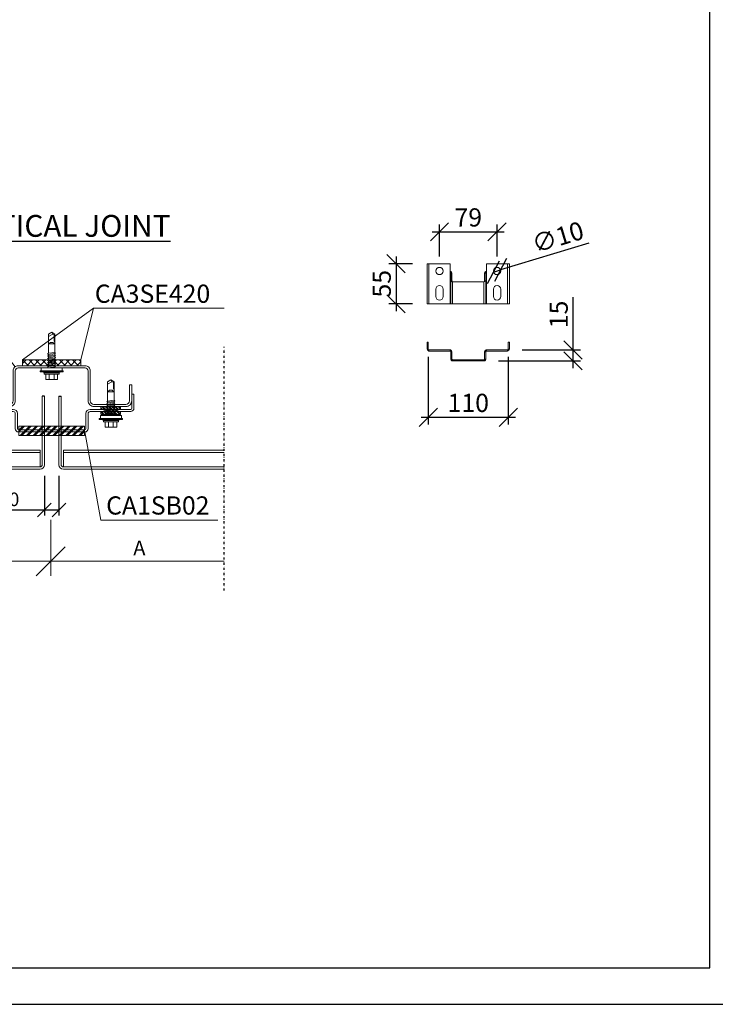
# Model space of a CAD drawing. Units: millimetres. Extents: x 0 to 16800, y 0 to 2970.
# Drawn here: x 7401 to 8357, y 0 to 1352 of the extents above; entities that cross this region are included whole.
import ezdxf

# ---------------------------------------------------------------- set-up
doc = ezdxf.new("R2010")
doc.units = ezdxf.units.MM
doc.linetypes.add('PKL', pattern=[7, 3, -2, 0, -2])
doc.layers.add('a4sheet', color=2, linetype='Continuous', plot=False)
for name, color, linetype, lineweight in [('border', 2, 'Continuous', 25), ('dimensions', 6, 'Continuous', 15), ('Hatch (ISO)', 130, 'Continuous', 9), ('titleBlock', 2, 'Continuous', 15), ('Views', 4, 'Continuous', 15)]:
    doc.layers.add(name, color=color, linetype=linetype, lineweight=lineweight)
for name, color, linetype in [('Txt_info_en', 3, 'Continuous'), ('Txt_titles_en', 2, 'Continuous'), ('Txt_titles_general', 2, 'Continuous')]:
    doc.layers.add(name, color=color, linetype=linetype)
doc.styles.add('arial', font='arial.ttf')
doc.styles.add('ROMANS', font='romans')
doc.dimstyles.new('ISO-25-5', dxfattribs={"dimscale": 7.5, "dimtxt": 2.5, "dimasz": 2.5, "dimexe": 1, "dimexo": 2, "dimgap": 0.7, "dimtad": 1, "dimdec": 1, "dimdsep": 46, "dimtxsty": 'arial', "dimblk1": 'OBLIQUE', "dimblk2": 'OBLIQUE', "dimsah": 1, "dimcen": 2.5, "dimdle": 1, "dimclrd": 6, "dimclre": 6, "dimclrt": 2, "dimadec": 0, "dimazin": 2, "dimtfac": 1, "dimtdec": 1, "dimtmove": 0, "dimatfit": 3, "dimldrblk": 'OBLIQUE', "dimfxl": 1, "dimtolj": 1, "dimarcsym": 0})
doc.dimstyles.new('ISO-25-5$0', dxfattribs={"dimscale": 10, "dimtxt": 2.5, "dimasz": 2.5, "dimexe": 1, "dimexo": 2, "dimgap": 0.7, "dimtad": 1, "dimdec": 1, "dimdsep": 46, "dimtxsty": 'arial', "dimblk1": 'OBLIQUE', "dimblk2": 'OBLIQUE', "dimsah": 1, "dimcen": 2.5, "dimdle": 1, "dimclrd": 6, "dimclre": 6, "dimclrt": 2, "dimadec": 0, "dimazin": 2, "dimtp": 1, "dimtm": 1, "dimtfac": 1, "dimtdec": 1, "dimtmove": 0, "dimatfit": 3, "dimldrblk": 'OBLIQUE', "dimfxl": 1, "dimtolj": 1, "dimarcsym": 0})
doc.dimstyles.new('ISO-25-5$3', dxfattribs={"dimscale": 10, "dimtxt": 2.5, "dimasz": 2.5, "dimexe": 1, "dimexo": 2, "dimgap": 0.7, "dimtad": 1, "dimdec": 1, "dimdsep": 46, "dimtxsty": 'arial', "dimblk1": 'OBLIQUE', "dimblk2": 'OBLIQUE', "dimsah": 1, "dimcen": 2.5, "dimdle": 1, "dimclrd": 6, "dimclre": 6, "dimclrt": 2, "dimadec": 0, "dimazin": 2, "dimtp": 1, "dimtm": 1, "dimtfac": 1, "dimtdec": 1, "dimtmove": 0, "dimatfit": 3, "dimldrblk": 'OBLIQUE', "dimfxl": 1, "dimtolj": 1, "dimarcsym": 0})

# ---------------------------------------------------------------- blocks, each defined once
blk = doc.blocks.new('DrawingSheet')
at = {"layer": 'a4sheet'}
blk.add_lwpolyline([(0, 0), (210, 0), (210, 297), (0, 297)], close=True, dxfattribs=at)
at = {"layer": 'border'}
blk.add_lwpolyline([(5, 5), (205, 5), (205, 292), (5, 292)], close=True, dxfattribs=at)
at = {"layer": 'Txt_titles_en', "style": 'arial'}
for tag, p in [('CONTENTS2', (107.49, 276.61)), ('CONTENTS3', (107.49, 270.14))]:
    blk.add_attdef(tag, p, '', height=3, dxfattribs=at)
at = {"layer": 'Txt_titles_general', "style": 'arial'}
for tag, p in [('CONTENTS1', (107.49, 282.85)), ('CREATED', (22.26, 261.89)), ('REVDATE', (72.26, 261.89)), ('WORKNR', (108.45, 257.35)), ('DRAWINGNR', (158.45, 257.35)), ('RV', (196.98, 257.35)), ('MODELREV', (72.26, 254.89)), ('SCALE', (22.26, 247.89)), ('BUILDING', (72.26, 247.89))]:
    blk.add_attdef(tag, p, '', height=3, dxfattribs=at)
blk = doc.blocks.new('sx3-28')
at = {"layer": 'Views', "color": 7}
for p, q in [((-3.43, 1.9), (-2.67, 8)), ((-4.19, 1.66), (-8, 1.66)), ((0.15, 2.25), (0, 2.25)), ((1.68, 2.25), (0.91, 2.25)), ((3.2, 2.25), (2.44, 2.25)), ((4.72, 2.25), (3.96, 2.25)), ((6.25, 2.25), (5.49, 2.25)), ((7.77, 2.25), (7.01, 2.25)), ((9.3, 2.25), (8.53, 2.25)), ((23.22, 2.25), (10.06, 2.25)), ((16.48, -2.25), (16.48, 2.25)), ((17.55, 0.88), (16.48, 2.25)), ((17.55, -0.88), (17.55, 0.88)), ((21.53, 2.25), (23.33, -0.75)), ((23.22, 2.25), (24.57, 0)), ((23.22, -2.25), (24.57, 0)), ((24.57, 0), (23.33, -0.75)), ((-4.19, -1.66), (-8, -1.66)), ((-2.67, -8), (-3.43, -1.9)), ((0.69, -2.25), (0, -2.25)), ((2.21, -2.25), (1.45, -2.25)), ((3.73, -2.25), (2.97, -2.25)), ((5.26, -2.25), (4.5, -2.25)), ((6.78, -2.25), (6.02, -2.25)), ((8.3, -2.25), (7.54, -2.25)), ((9.83, -2.25), (9.07, -2.25)), ((23.22, -2.25), (10.59, -2.25)), ((17.55, -0.88), (16.48, -2.25)), ((18.45, -1.79), (17.45, -2.25)), ((22.97, -1.79), (18.45, -1.79)), ((23.33, -0.75), (22.97, -1.79)), ((23.22, -2.25), (22.97, -1.79))]:
    blk.add_line(p, q, dxfattribs=at)
for points in [[(-1.9, -8), (-2.67, -8), (-2.67, 8), (-1.9, 8)], [(0, -7.24), (-1.9, -7.24), (-1.9, 7.24), (0, 7.24)], [(-4.19, -4), (-8, -4), (-8, 4), (-4.19, 4)], [(-3.43, -5.14), (-4.19, -5.14), (-4.19, 5.14), (-3.43, 5.14)], [(1.14, -2.71), (0.69, -2.25), (0.15, 2.25), (0.46, 2.79), (0.91, 2.25), (1.45, -2.25)], [(2.67, -2.71), (2.21, -2.25), (1.68, 2.25), (1.98, 2.79), (2.44, 2.25), (2.97, -2.25)], [(4.19, -2.71), (3.73, -2.25), (3.2, 2.25), (3.5, 2.79), (3.96, 2.25), (4.5, -2.25)], [(5.71, -2.71), (5.26, -2.25), (4.72, 2.25), (5.03, 2.79), (5.49, 2.25), (6.02, -2.25)], [(7.24, -2.71), (6.78, -2.25), (6.25, 2.25), (6.55, 2.79), (7.01, 2.25), (7.54, -2.25)], [(8.76, -2.71), (8.3, -2.25), (7.77, 2.25), (8.08, 2.79), (8.53, 2.25), (9.07, -2.25)], [(10.29, -2.71), (9.83, -2.25), (9.3, 2.25), (9.6, 2.79), (10.06, 2.25), (10.59, -2.25)]]:
    blk.add_lwpolyline(points, close=True, dxfattribs=at)
for points in [[(7.77, 2.25), (7.65, 2.25)], [(9.3, 2.25), (9.17, 2.25)]]:
    blk.add_lwpolyline(points, dxfattribs=at)
blk = doc.blocks.new('_Oblique')
at = {"color": 0, "linetype": 'ByBlock', "lineweight": -2}
blk.add_line((-0.5, -0.5), (0.5, 0.5), dxfattribs=at)
blk = doc.blocks.new('*D101')
at = {"layer": 'Defpoints', "color": 0, "transparency": 16777216}
for p in [(3502.8, 715), (3522.8, 715), (3522.8, 652.7)]:
    blk.add_point(p, dxfattribs=at)
at = {"layer": 'dimensions', "color": 6, "lineweight": -2, "transparency": 16777216}
for p, q in [((3502.8, 700), (3502.8, 645.2)), ((3522.8, 700), (3522.8, 645.2)), ((3502.8, 652.7), (3436.3, 652.7)), ((3522.8, 652.7), (3495.3, 652.7))]:
    blk.add_line(p, q, dxfattribs=at)
at = {"layer": 'dimensions', "color": 6, "lineweight": -2, "transparency": 16777216, "xscale": 18.75, "yscale": 18.75, "zscale": 18.75, "rotation": 180}
blk.add_blockref('_Oblique', (3502.8, 652.7), dxfattribs=at)
at = {"layer": 'dimensions', "color": 6, "lineweight": -2, "transparency": 16777216, "xscale": 18.75, "yscale": 18.75, "zscale": 18.75}
blk.add_blockref('_Oblique', (3522.8, 652.7), dxfattribs=at)
at = {"layer": 'dimensions', "color": 2, "transparency": 16777216, "insert": (3454.1, 667.5), "char_height": 18.75, "attachment_point": 5, "style": 'arial'}
blk.add_mtext('\\A1;{\\fArial|b0|i0|c186|p34;10}', dxfattribs=at)
blk = doc.blocks.new('800 bracket top')
at = {"layer": 'Views', "color": 3}
for p, q in [((-64524.97, -60463.93), (-64523.47, -60463.93)), ((-64524.97, -60473.73), (-64524.97, -60463.93)), ((-64523.47, -60473.73), (-64523.47, -60463.93)), ((-64411.97, -60463.93), (-64413.47, -60463.93)), ((-64413.47, -60473.73), (-64413.47, -60463.93)), ((-64411.97, -60473.73), (-64411.97, -60463.93)), ((-64522.77, -60474.43), (-64494.87, -60474.43)), ((-64522.77, -60475.93), (-64494.87, -60475.93)), ((-64493.47, -60477.33), (-64493.47, -60487.74)), ((-64491.97, -60477.33), (-64491.97, -60487.74)), ((-64444.97, -60487.74), (-64444.97, -60477.33)), ((-64443.47, -60487.74), (-64443.47, -60477.33)), ((-64442.07, -60474.43), (-64414.17, -60474.43)), ((-64442.07, -60475.93), (-64414.17, -60475.93)), ((-64491.27, -60488.44), (-64445.67, -60488.44)), ((-64491.27, -60489.94), (-64445.67, -60489.94))]:
    blk.add_line(p, q, dxfattribs=at)
for centre, radius, start, end in [((-64522.77, -60473.73), 2.2, 180, 270), ((-64522.77, -60473.73), 0.7, 180, 270), ((-64494.87, -60477.33), 2.9, 0, 90), ((-64494.87, -60477.33), 1.4, 0, 90), ((-64442.07, -60477.33), 2.9, 90, 180), ((-64442.07, -60477.33), 1.4, 90, 180), ((-64414.17, -60473.73), 2.2, 270, 0), ((-64414.17, -60473.73), 0.7, 270, 0), ((-64491.27, -60487.74), 2.2, 180, 270), ((-64491.27, -60487.74), 0.7, 180, 270), ((-64445.67, -60487.74), 2.2, 270, 0), ((-64445.67, -60487.74), 0.7, 270, 0)]:
    blk.add_arc(centre, radius, start, end, dxfattribs=at)
blk = doc.blocks.new('bracket rubber')
at = {"layer": 'Hatch (ISO)'}
h = blk.add_hatch(dxfattribs=at)
h.set_pattern_fill('PLAST', color=5, angle=45, style=0)
h.set_pattern_definition([(45, (-66018.713, -62754.524), (-4.490128, 4.490128), []), (45, (-66019.2745, -62753.963), (-4.490128, 4.490128), []), (45, (-66019.836, -62753.402), (-4.490128, 4.490128), [])])
h.paths.add_polyline_path([(-64734.5, -60863), (-64734.5, -60875.5), (-64705.7, -60875.5), (-64702, -60875.5), (-64677, -60875.5), (-64673.2, -60875.5), (-64644.5, -60875.5), (-64644.5, -60863), (-64673.2, -60863), (-64677, -60863), (-64702, -60863), (-64705.7, -60863)])
at = {"layer": 'Views', "color": 5}
blk.add_lwpolyline([(-64734.7, -60875.5), (-64644.2, -60875.5), (-64644.2, -60862.6), (-64734.7, -60862.6)], close=True, dxfattribs=at)
blk = doc.blocks.new('Bracket front')
at = {"layer": 'Views', "color": 3}
for p, q in [((-64193.4, -60517.5), (-64193.4, -60462.5)), ((-64190.9, -60462.5), (-64193.4, -60462.5)), ((-64190.9, -60462.5), (-64161.9, -60462.5)), ((-64190.9, -60462.5), (-64190.9, -60517.5)), ((-64161.9, -60462.5), (-64161.9, -60472.7)), ((-64161.9, -60487.5), (-64161.9, -60472.7)), ((-64082.9, -60462.5), (-64111.9, -60462.5)), ((-64111.9, -60462.5), (-64111.9, -60472.7)), ((-64111.9, -60487.5), (-64111.9, -60472.7)), ((-64082.9, -60462.5), (-64082.9, -60517.5)), ((-64082.9, -60462.5), (-64080.4, -60462.5)), ((-64080.4, -60517.5), (-64080.4, -60462.5)), ((-64160.9, -60475.3), (-64160.3, -60475.3)), ((-64160.9, -60485.8), (-64160.9, -60475.3)), ((-64160.9, -60485.8), (-64159.5, -60485.8)), ((-64160.9, -60517.5), (-64160.9, -60485.8)), ((-64160.3, -60475.3), (-64159.4, -60475.3)), ((-64159.5, -60485.8), (-64159.4, -60485.8)), ((-64159.4, -60485.8), (-64159.4, -60475.3)), ((-64113.6, -60475.3), (-64114.4, -60475.3)), ((-64114.4, -60485.8), (-64114.4, -60475.3)), ((-64114.3, -60485.8), (-64114.4, -60485.8)), ((-64112.9, -60485.8), (-64114.3, -60485.8)), ((-64112.9, -60475.3), (-64113.6, -60475.3)), ((-64112.9, -60485.8), (-64112.9, -60475.3)), ((-64112.9, -60517.5), (-64112.9, -60485.8)), ((-64181.4, -60507.5), (-64181.4, -60497.5)), ((-64171.4, -60497.5), (-64171.4, -60507.5)), ((-64161.9, -60487.5), (-64161.9, -60487.5)), ((-64161.9, -60487.5), (-64161.9, -60517.5)), ((-64161.9, -60487.5), (-64161.9, -60487.5)), ((-64161.9, -60487.5), (-64161.9, -60487.5)), ((-64161.9, -60487.5), (-64161.9, -60487.5)), ((-64158.4, -60487.5), (-64115.4, -60487.5)), ((-64158.4, -60487.5), (-64158.4, -60517.5)), ((-64115.4, -60487.5), (-64115.4, -60517.5)), ((-64111.9, -60487.5), (-64111.9, -60487.5)), ((-64111.9, -60487.5), (-64111.9, -60487.5)), ((-64111.9, -60487.5), (-64111.9, -60487.5)), ((-64111.9, -60487.5), (-64111.9, -60517.5)), ((-64111.9, -60487.5), (-64111.9, -60487.5)), ((-64102.4, -60497.5), (-64102.4, -60507.5)), ((-64092.4, -60507.5), (-64092.4, -60497.5)), ((-64193.4, -60517.5), (-64190.9, -60517.5)), ((-64161.9, -60517.5), (-64190.9, -60517.5)), ((-64160.9, -60517.5), (-64161.9, -60517.5)), ((-64160.9, -60517.5), (-64158.4, -60517.5)), ((-64115.4, -60517.5), (-64158.4, -60517.5)), ((-64112.9, -60517.5), (-64115.4, -60517.5)), ((-64112.9, -60517.5), (-64111.9, -60517.5)), ((-64111.9, -60517.5), (-64082.9, -60517.5)), ((-64080.4, -60517.5), (-64082.9, -60517.5))]:
    blk.add_line(p, q, dxfattribs=at)
for centre in [(-64176.4, -60472.5), (-64097.4, -60472.5)]:
    blk.add_circle(centre, 5, dxfattribs=at)
for centre, start, end in [((-64176.4, -60497.5), 0, 180), ((-64097.4, -60497.5), 0, 180), ((-64176.4, -60507.5), 180, 0), ((-64097.4, -60507.5), 180, 0)]:
    blk.add_arc(centre, 5, start, end, dxfattribs=at)
for points, knots in [([(-64159.4, -60475.3), (-64159.4, -60474.6), (-64160, -60474), (-64160.8, -60473.4), (-64161.2, -60473.2), (-64161.5, -60472.9), (-64161.9, -60472.7)], [0, 0, 0, 0, 1.113566, 1.113566, 1.113566, 1.570796, 1.570796, 1.570796, 1.570796]), ([(-64160.9, -60475.3), (-64160.9, -60474.5), (-64161.3, -60473.7), (-64161.8, -60472.9), (-64161.8, -60472.8), (-64161.9, -60472.7), (-64161.9, -60472.7)], [0, 0, 0, 0, 1.400236, 1.400236, 1.400236, 1.570796, 1.570796, 1.570796, 1.570796]), ([(-64114.4, -60475.3), (-64114.4, -60474.6), (-64113.9, -60474), (-64113, -60473.4), (-64112.7, -60473.2), (-64112.3, -60472.9), (-64111.9, -60472.7)], [0, 0, 0, 0, 1.113566, 1.113566, 1.113566, 1.570796, 1.570796, 1.570796, 1.570796]), ([(-64112.9, -60475.3), (-64112.9, -60474.5), (-64112.6, -60473.7), (-64112.1, -60472.9), (-64112, -60472.8), (-64112, -60472.7), (-64111.9, -60472.7)], [0, 0, 0, 0, 1.400236, 1.400236, 1.400236, 1.570796, 1.570796, 1.570796, 1.570796]), ([(-64160.9, -60485.8), (-64160.9, -60486.2), (-64160.4, -60486.6), (-64159.5, -60487), (-64159.2, -60487.2), (-64158.8, -60487.3), (-64158.4, -60487.5)], [0, 0, 0, 0, 1.113566, 1.113566, 1.113566, 1.570796, 1.570796, 1.570796, 1.570796]), ([(-64159.4, -60485.8), (-64159.4, -60486.3), (-64159.1, -60486.8), (-64158.6, -60487.3), (-64158.5, -60487.4), (-64158.5, -60487.4), (-64158.4, -60487.5)], [0, 0, 0, 0, 1.400236, 1.400236, 1.400236, 1.570796, 1.570796, 1.570796, 1.570796]), ([(-64112.9, -60485.8), (-64112.9, -60486.2), (-64113.5, -60486.6), (-64114.3, -60487), (-64114.7, -60487.2), (-64115, -60487.3), (-64115.4, -60487.5)], [0, 0, 0, 0, 1.113566, 1.113566, 1.113566, 1.570796, 1.570796, 1.570796, 1.570796]), ([(-64114.4, -60485.8), (-64114.4, -60486.3), (-64114.8, -60486.8), (-64115.3, -60487.3), (-64115.3, -60487.4), (-64115.4, -60487.4), (-64115.4, -60487.5)], [0, 0, 0, 0, 1.400236, 1.400236, 1.400236, 1.570796, 1.570796, 1.570796, 1.570796])]:
    blk.add_open_spline(points, degree=3, knots=knots, dxfattribs=at)
blk = doc.blocks.new('Bracket top')
at = {"layer": 'Views', "color": 3}
for p, q in [((-64191.9, -60556.1), (-64193.4, -60556.1)), ((-64193.4, -60556.1), (-64193.4, -60565.6)), ((-64193.4, -60565.6), (-64191.9, -60565.6)), ((-64191.9, -60556.1), (-64191.9, -60565.6)), ((-64161.9, -60566.6), (-64190.9, -60566.6)), ((-64190.9, -60566.6), (-64190.9, -60568.1)), ((-64161.9, -60566.6), (-64161.9, -60568.1)), ((-64111.9, -60566.6), (-64082.9, -60566.6)), ((-64111.9, -60566.6), (-64111.9, -60568.1)), ((-64082.9, -60566.6), (-64082.9, -60568.1)), ((-64081.9, -60556.1), (-64080.4, -60556.1)), ((-64081.9, -60556.1), (-64081.9, -60565.6)), ((-64080.4, -60565.6), (-64081.9, -60565.6)), ((-64080.4, -60556.1), (-64080.4, -60565.6)), ((-64190.9, -60568.1), (-64161.9, -60568.1)), ((-64160.9, -60569.1), (-64160.3, -60569.1)), ((-64160.9, -60579.1), (-64160.9, -60569.1)), ((-64160.9, -60579.1), (-64159.5, -60579.1)), ((-64160.3, -60569.1), (-64159.4, -60569.1)), ((-64159.5, -60579.1), (-64159.4, -60579.1)), ((-64159.4, -60579.1), (-64159.4, -60569.1)), ((-64158.4, -60580.1), (-64115.4, -60580.1)), ((-64158.4, -60580.1), (-64158.4, -60581.6)), ((-64115.4, -60580.1), (-64115.4, -60581.6)), ((-64113.6, -60569.1), (-64114.4, -60569.1)), ((-64114.4, -60579.1), (-64114.4, -60569.1)), ((-64114.3, -60579.1), (-64114.4, -60579.1)), ((-64112.9, -60579.1), (-64114.3, -60579.1)), ((-64112.9, -60569.1), (-64113.6, -60569.1)), ((-64112.9, -60579.1), (-64112.9, -60569.1)), ((-64082.9, -60568.1), (-64111.9, -60568.1)), ((-64158.4, -60581.6), (-64115.4, -60581.6))]:
    blk.add_line(p, q, dxfattribs=at)
for centre, radius, start, end in [((-64190.9, -60565.6), 2.5, 180, 270), ((-64190.9, -60565.6), 1, 180, 270), ((-64082.9, -60565.6), 2.5, 270, 0), ((-64082.9, -60565.6), 1, 270, 0)]:
    blk.add_arc(centre, radius, start, end, dxfattribs=at)
for points, knots in [([(-64159.4, -60569.1), (-64159.4, -60568.2), (-64160, -60567.3), (-64160.8, -60566.9), (-64161.2, -60566.7), (-64161.5, -60566.6), (-64161.9, -60566.6)], [0, 0, 0, 0, 1.113566, 1.113566, 1.113566, 1.570796, 1.570796, 1.570796, 1.570796]), ([(-64114.4, -60569.1), (-64114.4, -60568.2), (-64113.9, -60567.3), (-64113, -60566.9), (-64112.7, -60566.7), (-64112.3, -60566.6), (-64111.9, -60566.6)], [0, 0, 0, 0, 1.113566, 1.113566, 1.113566, 1.570796, 1.570796, 1.570796, 1.570796]), ([(-64160.9, -60569.1), (-64160.9, -60568.7), (-64161.3, -60568.2), (-64161.8, -60568.1), (-64161.8, -60568.1), (-64161.9, -60568.1), (-64161.9, -60568.1)], [0, 0, 0, 0, 1.400236, 1.400236, 1.400236, 1.570796, 1.570796, 1.570796, 1.570796]), ([(-64160.9, -60579.1), (-64160.9, -60580.1), (-64160.4, -60581), (-64159.5, -60581.4), (-64159.2, -60581.5), (-64158.8, -60581.6), (-64158.4, -60581.6)], [0, 0, 0, 0, 1.113566, 1.113566, 1.113566, 1.570796, 1.570796, 1.570796, 1.570796]), ([(-64159.4, -60579.1), (-64159.4, -60579.6), (-64159.1, -60580), (-64158.6, -60580.1), (-64158.5, -60580.1), (-64158.5, -60580.1), (-64158.4, -60580.1)], [0, 0, 0, 0, 1.400236, 1.400236, 1.400236, 1.570796, 1.570796, 1.570796, 1.570796]), ([(-64112.9, -60579.1), (-64112.9, -60580.1), (-64113.5, -60581), (-64114.3, -60581.4), (-64114.7, -60581.5), (-64115, -60581.6), (-64115.4, -60581.6)], [0, 0, 0, 0, 1.113566, 1.113566, 1.113566, 1.570796, 1.570796, 1.570796, 1.570796]), ([(-64114.4, -60579.1), (-64114.4, -60579.6), (-64114.8, -60580), (-64115.3, -60580.1), (-64115.3, -60580.1), (-64115.4, -60580.1), (-64115.4, -60580.1)], [0, 0, 0, 0, 1.400236, 1.400236, 1.400236, 1.570796, 1.570796, 1.570796, 1.570796]), ([(-64112.9, -60569.1), (-64112.9, -60568.7), (-64112.6, -60568.2), (-64112.1, -60568.1), (-64112, -60568.1), (-64112, -60568.1), (-64111.9, -60568.1)], [0, 0, 0, 0, 1.400236, 1.400236, 1.400236, 1.570796, 1.570796, 1.570796, 1.570796])]:
    blk.add_open_spline(points, degree=3, knots=knots, dxfattribs=at)
blk = doc.blocks.new('*D93')
at = {"layer": 'Defpoints', "color": 0, "transparency": 16777216}
for p in [(7963, 909.2), (8073, 909.2), (8073, 806.2)]:
    blk.add_point(p, dxfattribs=at)
at = {"layer": 'dimensions', "color": 6, "lineweight": -2, "transparency": 16777216}
for p, q in [((7963, 889.2), (7963, 796.2)), ((8073, 889.2), (8073, 796.2)), ((7953, 806.2), (8083, 806.2))]:
    blk.add_line(p, q, dxfattribs=at)
at = {"layer": 'dimensions', "color": 6, "lineweight": -2, "transparency": 16777216, "xscale": 25, "yscale": 25, "zscale": 25, "rotation": 180}
blk.add_blockref('_Oblique', (7963, 806.2), dxfattribs=at)
at = {"layer": 'dimensions', "color": 6, "lineweight": -2, "transparency": 16777216, "xscale": 25, "yscale": 25, "zscale": 25}
blk.add_blockref('_Oblique', (8073, 806.2), dxfattribs=at)
at = {"layer": 'dimensions', "color": 2, "transparency": 16777216, "insert": (8018, 826), "char_height": 25, "attachment_point": 5, "style": 'arial'}
blk.add_mtext('\\A1;110', dxfattribs=at)
blk = doc.blocks.new('*D94')
at = {"layer": 'Defpoints', "color": 0, "transparency": 16777216}
for p in [(7961.5, 1017.1), (7918.7, 962.1), (7961.5, 962.1)]:
    blk.add_point(p, dxfattribs=at)
at = {"layer": 'dimensions', "color": 6, "lineweight": -2, "transparency": 16777216}
for p, q in [((7941.5, 1017.1), (7908.7, 1017.1)), ((7918.7, 1027.1), (7918.7, 952.1)), ((7941.5, 962.1), (7908.7, 962.1))]:
    blk.add_line(p, q, dxfattribs=at)
at = {"layer": 'dimensions', "color": 6, "lineweight": -2, "transparency": 16777216, "xscale": 25, "yscale": 25, "zscale": 25}
for p, rotation in [((7918.7, 1017.1), 90), ((7918.7, 962.1), 270)]:
    blk.add_blockref('_Oblique', p, dxfattribs=dict(at, rotation=rotation))
at = {"layer": 'dimensions', "color": 2, "transparency": 16777216, "insert": (7899, 989.6), "char_height": 25, "attachment_point": 5, "rotation": 90, "style": 'arial'}
blk.add_mtext('\\A1;55', dxfattribs=at)
blk = doc.blocks.new('*D95')
at = {"layer": 'Defpoints', "color": 0, "transparency": 16777216}
for p in [(8057.5, 1060.9), (7978.5, 1007.1), (8057.5, 1007.1)]:
    blk.add_point(p, dxfattribs=at)
at = {"layer": 'dimensions', "color": 6, "lineweight": -2, "transparency": 16777216}
for p, q in [((7978.5, 1027.1), (7978.5, 1070.9)), ((8057.5, 1027.1), (8057.5, 1070.9)), ((7968.5, 1060.9), (8067.5, 1060.9))]:
    blk.add_line(p, q, dxfattribs=at)
at = {"layer": 'dimensions', "color": 6, "lineweight": -2, "transparency": 16777216, "xscale": 25, "yscale": 25, "zscale": 25, "rotation": 180}
blk.add_blockref('_Oblique', (7978.5, 1060.9), dxfattribs=at)
at = {"layer": 'dimensions', "color": 6, "lineweight": -2, "transparency": 16777216, "xscale": 25, "yscale": 25, "zscale": 25}
blk.add_blockref('_Oblique', (8057.5, 1060.9), dxfattribs=at)
at = {"layer": 'dimensions', "color": 2, "transparency": 16777216, "insert": (8018, 1080.7), "char_height": 25, "attachment_point": 5, "style": 'arial'}
blk.add_mtext('\\A1;79', dxfattribs=at)
blk = doc.blocks.new('*D96')
at = {"layer": 'Defpoints', "color": 0, "transparency": 16777216}
for p in [(8072, 898.7), (8162, 898.7), (8039.5, 883.7)]:
    blk.add_point(p, dxfattribs=at)
at = {"layer": 'dimensions', "color": 6, "lineweight": -2, "transparency": 16777216}
for p, q in [((8162, 898.7), (8162, 971.4)), ((8092, 898.7), (8172, 898.7)), ((8162, 873.7), (8162, 898.7)), ((8059.5, 883.7), (8172, 883.7))]:
    blk.add_line(p, q, dxfattribs=at)
at = {"layer": 'dimensions', "color": 6, "lineweight": -2, "transparency": 16777216, "xscale": 25, "yscale": 25, "zscale": 25}
for p, rotation in [((8162, 898.7), 90), ((8162, 883.7), 270)]:
    blk.add_blockref('_Oblique', p, dxfattribs=dict(at, rotation=rotation))
at = {"layer": 'dimensions', "color": 2, "transparency": 16777216, "insert": (8142.2, 947.5), "char_height": 25, "attachment_point": 5, "rotation": 90, "style": 'arial'}
blk.add_mtext('\\A1;15', dxfattribs=at)
blk = doc.blocks.new('*D97')
at = {"layer": 'Defpoints', "color": 0, "transparency": 16777216}
for p in [(8052.7, 1005.7), (8062.2, 1008.5)]:
    blk.add_point(p, dxfattribs=at)
at = {"layer": 'dimensions', "color": 6, "lineweight": -2, "transparency": 16777216}
for p in [(8183.8, 1045.2), (8052.7, 1005.7)]:
    blk.add_line(p, (8062.2, 1008.5), dxfattribs=at)
at = {"layer": 'dimensions', "color": 6, "lineweight": -2, "transparency": 16777216, "xscale": 25, "yscale": 25, "zscale": 25}
for p, rotation in [((8052.7, 1005.7), 16.78620979998784), ((8062.2, 1008.5), 196.7862097999878)]:
    blk.add_blockref('_Oblique', p, dxfattribs=dict(at, rotation=rotation))
at = {"layer": 'dimensions', "color": 2, "transparency": 16777216, "insert": (8141, 1053.7), "char_height": 25, "attachment_point": 5, "rotation": 16.7862, "style": 'arial'}
blk.add_mtext('\\A1;∅10', dxfattribs=at)
blk = doc.blocks.new('VerticalJoint')
at = {"layer": 'Views'}
h = blk.add_hatch(dxfattribs=at)
h.set_pattern_fill('ANSI37', color=5, scale=2, angle=360)
h.set_pattern_definition([(45, (13671.5597, 117989.567), (-4.49012806, 4.49012806), []), (135, (13671.5597, 117989.567), (-4.49012806, -4.49012806), [])])
h.paths.add_polyline_path([(3472.79, 850.94), (3512.79, 850.94), (3512.79, 858.94), (3472.79, 858.94)])
h = blk.add_hatch(dxfattribs=at)
h.set_pattern_fill('ANSI37', color=5, scale=2, angle=360)
h.set_pattern_definition([(45, (13659.5597, 117989.567), (-4.49012806, 4.49012806), []), (135, (13659.5597, 117989.567), (-4.49012806, -4.49012806), [])])
h.paths.add_polyline_path([(3552.79, 858.94), (3512.79, 858.94), (3512.79, 850.94), (3552.79, 850.94)])
h = blk.add_hatch(dxfattribs=at)
h.set_pattern_fill('PLAST', color=1, scale=0.4995, angle=405, style=0)
h.set_pattern_definition([(315, (9725.645, -12546.156), (-2.24281886, -2.24281886), []), (315, (9725.3646, -12546.4362), (-2.24281886, -2.24281886), []), (315, (9725.0843, -12546.7166), (-2.24281886, -2.24281886), [])])
edge = h.paths.add_edge_path()
edge.add_line((3443.74, 794.94), (3418.71, 794.94))
edge.add_arc((3418.71, 793.94), 0.999, 90, 180)
edge.add_line((3417.71, 793.94), (3417.71, 792.21))
edge.add_arc((3418.71, 792.21), 0.999, 180, 270)
edge.add_line((3418.71, 791.21), (3421, 791.21))
edge.add_arc((3421, 790.21), 0.999, 0, 90, ccw=False)
edge.add_line((3422, 790.21), (3422, 788.68))
edge.add_arc((3421, 788.68), 0.999, 270, 360, ccw=False)
edge.add_line((3421, 787.68), (3418.71, 787.68))
edge.add_arc((3418.71, 786.68), 0.999, 90, 180)
edge.add_line((3417.71, 786.68), (3417.71, 784.95))
edge.add_arc((3418.71, 784.95), 0.999, 180, 270)
edge.add_line((3418.71, 783.95), (3443.8, 783.95))
edge.add_arc((3443.8, 784.95), 0.999, 270, 360)
edge.add_line((3444.8, 784.95), (3444.8, 786.68))
edge.add_arc((3443.8, 786.68), 0.999, 360, 450)
edge.add_line((3443.8, 787.68), (3441.94, 787.68))
edge.add_arc((3441.94, 788.68), 0.999, 180, 270, ccw=False)
edge.add_line((3440.94, 788.68), (3440.94, 790.46))
edge.add_arc((3441.94, 790.46), 0.999, 90, 180, ccw=False)
edge.add_line((3441.94, 791.46), (3443.73, 791.46))
edge.add_arc((3443.73, 792.46), 0.999, 270, 359.84728)
edge.add_line((3444.73, 792.46), (3444.74, 793.94))
edge.add_arc((3443.74, 793.94), 0.999, 359.84728, 450)
h = blk.add_hatch(dxfattribs=at)
h.set_pattern_fill('PLAST', color=1, scale=0.4995, angle=405, style=0)
h.set_pattern_definition([(315, (9888.3475, -12546.0843), (-2.24281886, -2.24281886), []), (315, (9888.0672, -12546.3647), (-2.24281886, -2.24281886), []), (315, (9887.7868, -12546.645), (-2.24281886, -2.24281886), [])])
edge = h.paths.add_edge_path()
edge.add_line((3606.44, 795.01), (3581.41, 795.01))
edge.add_arc((3581.41, 794.01), 0.999, 90, 180)
edge.add_line((3580.41, 794.01), (3580.41, 792.28))
edge.add_arc((3581.41, 792.28), 0.999, 180, 270)
edge.add_line((3581.41, 791.28), (3583.71, 791.28))
edge.add_arc((3583.71, 790.28), 0.999, 0, 90, ccw=False)
edge.add_line((3584.7, 790.28), (3584.7, 788.75))
edge.add_arc((3583.71, 788.75), 0.999, 270, 360, ccw=False)
edge.add_line((3583.71, 787.75), (3581.41, 787.75))
edge.add_arc((3581.41, 786.75), 0.999, 90, 180)
edge.add_line((3580.41, 786.75), (3580.41, 785.02))
edge.add_arc((3581.41, 785.02), 0.999, 180, 270)
edge.add_line((3581.41, 784.02), (3606.5, 784.02))
edge.add_arc((3606.5, 785.02), 0.999, 270, 360)
edge.add_line((3607.5, 785.02), (3607.5, 786.75))
edge.add_arc((3606.5, 786.75), 0.999, 360, 450)
edge.add_line((3606.5, 787.75), (3604.64, 787.75))
edge.add_arc((3604.64, 788.75), 0.999, 180, 270, ccw=False)
edge.add_line((3603.64, 788.75), (3603.64, 790.54))
edge.add_arc((3604.64, 790.54), 0.999, 90, 180, ccw=False)
edge.add_line((3604.64, 791.53), (3606.43, 791.53))
edge.add_arc((3606.43, 792.53), 0.999, 270, 359.84728)
edge.add_line((3607.43, 792.53), (3607.44, 794.01))
edge.add_arc((3606.44, 794.01), 0.999, 359.84728, 450)
at = {"color": 1, "linetype": 'PKL'}
for p, q in [((3285.59, 542.19), (3285.59, 877.12)), ((3749.87, 542.19), (3749.87, 877.12))]:
    blk.add_line(p, q, dxfattribs=at)
at = {"color": 4}
for p, q in [((3502.79, 809.11), (3499.79, 809.11)), ((3522.79, 809.11), (3525.79, 809.11))]:
    blk.add_line(p, q, dxfattribs=at)
at = {"layer": 'dimensions', "color": 6}
for p, q in [((3511.46, 639.55), (3511.46, 562.37)), ((3491.46, 562.37), (3531.46, 602.37)), ((3749.87, 582.37), (3285.59, 582.37))]:
    blk.add_line(p, q, dxfattribs=at)
for points in [[(3472.79, 858.94), (3570.22, 930.06)], [(3552.79, 858.94), (3570.22, 930.06), (3749.81, 930.06)], [(3462.47, 849.45), (3408.14, 918.69), (3291.3, 918.69)]]:
    blk.add_lwpolyline(points, dxfattribs=at)
at = {"layer": 'dimensions'}
for points in [[(3558.39, 760.08), (3580.52, 638.91)], [(3580.52, 638.91), (3741.08, 638.91)]]:
    blk.add_lwpolyline(points, dxfattribs=at)
at = {"layer": 'Views', "color": 4}
for p, q in [((3499.79, 809.11), (3499.79, 715.03)), ((3502.79, 715.03), (3502.79, 809.11)), ((3522.79, 715.03), (3522.79, 809.11)), ((3525.79, 809.11), (3525.79, 715.03)), ((3285.59, 735.03), (3496.79, 735.03)), ((3285.59, 732.03), (3496.79, 732.03)), ((3496.79, 712.03), (3496.79, 735.03)), ((3749.87, 735.03), (3528.79, 735.03)), ((3528.79, 712.03), (3528.79, 735.03)), ((3749.87, 732.03), (3528.79, 732.03)), ((3496.79, 712.03), (3285.59, 712.03)), ((3285.59, 709.03), (3496.79, 709.03)), ((3528.79, 712.03), (3749.87, 712.03)), ((3749.87, 709.03), (3528.79, 709.03))]:
    blk.add_line(p, q, dxfattribs=at)
at = {"layer": 'Views', "color": 5}
for points in [[(3472.79, 858.94), (3512.79, 858.94), (3512.79, 850.94), (3472.79, 850.94)], [(3552.79, 858.94), (3512.79, 858.94), (3512.79, 850.94), (3552.79, 850.94)]]:
    blk.add_lwpolyline(points, close=True, dxfattribs=at)
at = {"layer": 'Views', "color": 3}
blk.add_lwpolyline([(3622.79, 824.94), (3619.79, 824.94), (3619.79, 802.94, -0.4142136), (3614.79, 797.94), (3570.79, 797.94, -0.4142136), (3565.79, 802.94), (3565.79, 843.94, 0.4142136), (3558.79, 850.94), (3466.79, 850.94, 0.4142136), (3459.79, 843.94), (3459.79, 802.94, -0.4142136), (3454.79, 797.94), (3410.79, 797.94, -0.4142136), (3405.79, 802.94), (3405.79, 824.94), (3402.79, 824.94), (3402.79, 802.94, 0.4142136), (3410.79, 794.94), (3454.79, 794.94, 0.4142136), (3462.79, 802.94), (3462.79, 843.94, -0.4142136), (3466.79, 847.94), (3558.79, 847.94, -0.4142136), (3562.79, 843.94), (3562.79, 802.94, 0.4142136), (3570.79, 794.94), (3614.79, 794.94, 0.4142136), (3622.79, 802.94)], format="xyb", close=True, dxfattribs=at)
at = {"layer": 'Views', "color": 1}
for points in [[(3443.74, 794.94), (3418.71, 794.94, 0.4142136), (3417.71, 793.94), (3417.71, 792.21, 0.4142136), (3418.71, 791.21), (3421, 791.21, -0.4142136), (3422, 790.21), (3422, 788.68, -0.4142136), (3421, 787.68), (3418.71, 787.68, 0.4142136), (3417.71, 786.68), (3417.71, 784.95, 0.4142136), (3418.71, 783.95), (3443.8, 783.95, 0.4142136), (3444.8, 784.95), (3444.8, 786.68, 0.4142136), (3443.8, 787.68), (3441.94, 787.68, -0.4142136), (3440.94, 788.68), (3440.94, 790.46, -0.4142136), (3441.94, 791.46), (3443.73, 791.46, 0.4134331), (3444.73, 792.46), (3444.74, 793.94, 0.4149945)], [(3606.44, 795.01), (3581.41, 795.01, 0.4142136), (3580.41, 794.01), (3580.41, 792.28, 0.4142136), (3581.41, 791.28), (3583.71, 791.28, -0.4142136), (3584.7, 790.28), (3584.7, 788.75, -0.4142136), (3583.71, 787.75), (3581.41, 787.75, 0.4142136), (3580.41, 786.75), (3580.41, 785.02, 0.4142136), (3581.41, 784.02), (3606.5, 784.02, 0.4142136), (3607.5, 785.02), (3607.5, 786.75, 0.4142136), (3606.5, 787.75), (3604.64, 787.75, -0.4142136), (3603.64, 788.75), (3603.64, 790.54, -0.4142136), (3604.64, 791.53), (3606.43, 791.53, 0.4134331), (3607.43, 792.53), (3607.44, 794.01, 0.4149945)]]:
    blk.add_lwpolyline(points, format="xyb", close=True, dxfattribs=at)
at = {"layer": 'Views', "color": 4}
for centre, radius, start, end in [((3496.79, 715.03), 6, 270, 0), ((3496.79, 715.03), 3, 270, 0), ((3528.79, 715.03), 6, 180, 270), ((3528.79, 715.03), 3, 180, 270)]:
    blk.add_arc(centre, radius, start, end, dxfattribs=at)
at = {"layer": 'Views', "color": 1, "xscale": 1.998000000000009, "yscale": 1.998000000000009, "zscale": 1.998000000000009, "rotation": 90}
for p in [(3512.79, 847.94), (3431.41, 782.37), (3594.11, 782.44)]:
    blk.add_blockref('sx3-28', p, dxfattribs=at)
at = {"layer": 'Views', "color": 4, "xscale": 2, "yscale": 2, "zscale": 2}
blk.add_blockref('800 bracket top', (132449.73, 121739.96), dxfattribs=at)
at = {"layer": 'Views', "color": 4}
blk.add_blockref('bracket rubber', (68202.25, 61630.58), dxfattribs=at)
at = {"layer": 'dimensions', "color": 2, "style": 'arial'}
for s, p in [('CA3SE420 ', (3572.03, 937.42)), ('CA1SS3', (3280.62, 928.64)), ('CA1SB02', (3587.6, 646.59))]:
    blk.add_text(s, height=25, dxfattribs=at).set_placement(p)
at = {"layer": 'dimensions', "color": 2, "char_height": 25, "width": 192.6225, "attachment_point": 5, "style": 'ROMANS'}
for insert in [(3394.76, 599.01), (3633.26, 600.8)]:
    blk.add_mtext('{\\fArial|b0|i0|c186|p34;\\H0.8x;A}', dxfattribs=dict(at, insert=insert))
at = {"layer": 'Txt_info_en', "color": 2, "insert": (3520.53, 1058.07), "char_height": 30, "width": 466.9091, "attachment_point": 2, "style": 'ROMANS'}
blk.add_mtext('{\\fArial|b0|i0|c0|p34;\\LVERTICAL JOINT\\fArial|b0|i0|c186|p34; }', dxfattribs=at)
at = {"layer": 'dimensions', "color": 4}
dim = blk.add_linear_dim(base=(3522.79, 652.73), p1=(3502.79, 715.03), p2=(3522.79, 715.03), text='{\\fArial|b0|i0|c186|p34;10}', dimstyle='ISO-25-5', dxfattribs=at)
dim.commit()
dim.dimension.update_dxf_attribs({"geometry": '*D101', "text_midpoint": (3454.07, 652.73), "dimtype": 128})
blk = doc.blocks.new('bracket')
at = {"layer": 'Views'}
for name, p in [('Bracket front', (72154.88, 61479.61)), ('Bracket top', (72154.88, 61465.34))]:
    blk.add_blockref(name, p, dxfattribs=at)
at = {"layer": 'dimensions'}
dim = blk.add_linear_dim(base=(8057.46, 1060.91), p1=(7978.46, 1007.1), p2=(8057.46, 1007.1), dimstyle='ISO-25-5$0', override={"dimpost": ''}, dxfattribs=at)
dim.commit()
dim.dimension.update_dxf_attribs({"geometry": '*D95', "text_midpoint": (8017.96, 1080.67)})
dim = blk.add_diameter_dim_2p(p1=(8052.67, 1005.66), p2=(8062.25, 1008.55), dimstyle='ISO-25-5$3', override={"dimpost": ''}, dxfattribs=at)
dim.commit()
dim.dimension.update_dxf_attribs({"geometry": '*D97', "text_midpoint": (8141.03, 1053.69)})
dim = blk.add_linear_dim(base=(7918.74, 962.1), p1=(7961.46, 1017.1), p2=(7961.46, 962.1), angle=90, dimstyle='ISO-25-5$0', dxfattribs=at)
dim.commit()
dim.dimension.update_dxf_attribs({"geometry": '*D94', "text_midpoint": (7899.02, 989.6)})
dim = blk.add_linear_dim(base=(8161.96, 898.71), p1=(8039.46, 883.71), p2=(8071.96, 898.71), angle=90, dimstyle='ISO-25-5$0', override={"dimpost": ''}, dxfattribs=at)
dim.commit()
dim.dimension.update_dxf_attribs({"geometry": '*D96', "text_midpoint": (8142.19, 947.54)})
dim = blk.add_linear_dim(base=(8072.96, 806.24), p1=(7962.96, 909.21), p2=(8072.96, 909.21), dimstyle='ISO-25-5$0', dxfattribs=at)
dim.commit()
dim.dimension.update_dxf_attribs({"geometry": '*D93', "text_midpoint": (8017.96, 826.01)})

msp = doc.modelspace()

# ---------------------------------------------------------------- block references
msp.add_blockref('bracket', (0, 0))
at = {"layer": 'titleBlock', "xscale": 10, "yscale": 10, "zscale": 10}
msp.add_blockref('DrawingSheet', (6300, 0), dxfattribs=at)
at = {"layer": 'Txt_titles_general'}
msp.add_blockref('VerticalJoint', (3932.65, 26.02), dxfattribs=at)

doc.saveas('drawing.dxf')
